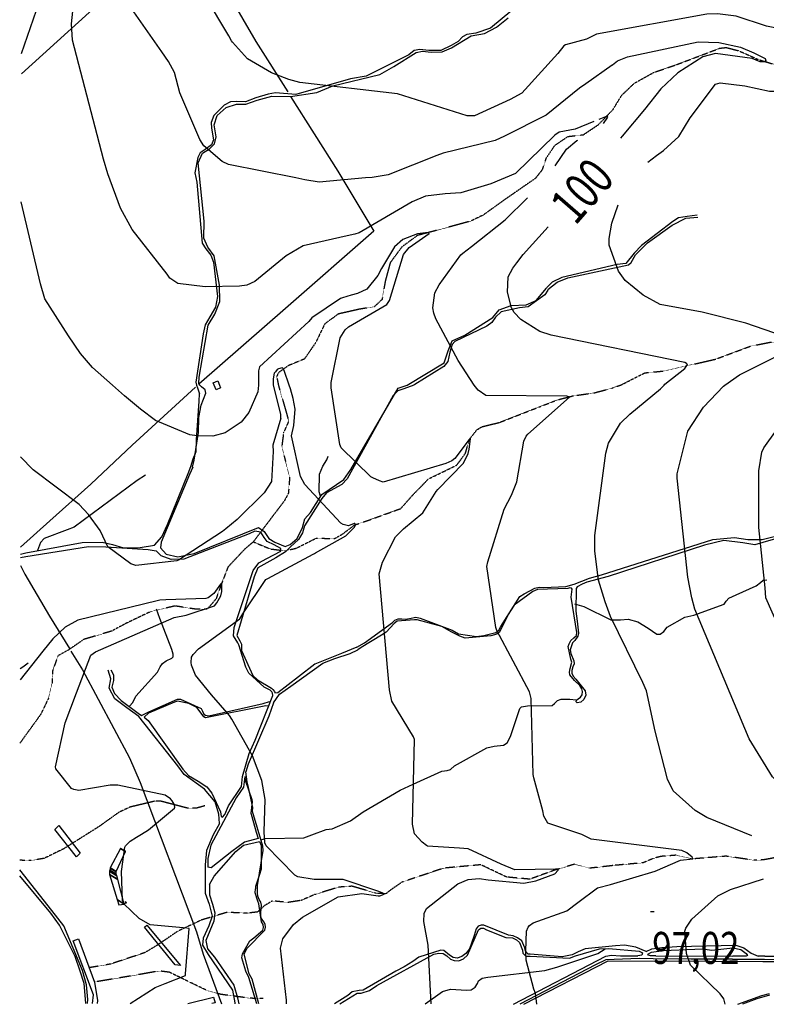
# Model space of a CAD drawing. Extents: x 484096 to 498412, y 4381806 to 4391073.
# Drawn here: x 484096 to 484912, y 4381823 to 4382900 of the extents above; entities that cross this region are included whole.
import ezdxf
from ezdxf.enums import TextEntityAlignment as Align

# ---------------------------------------------------------------- set-up
doc = ezdxf.new("R2010")
doc.units = 0
doc.header["$MEASUREMENT"] = 0
doc.linetypes.add('HIDDEN', pattern=[0.375, 0.25, -0.125])
for name, color, linetype in [('15', 7, 'CONTINUOUS'), ('38', 7, 'CONTINUOUS'), ('43', 7, 'CONTINUOUS'), ('47', 7, 'CONTINUOUS'), ('50', 7, 'CONTINUOUS'), ('51', 7, 'CONTINUOUS'), ('7', 7, 'CONTINUOUS'), ('8', 6, 'CONTINUOUS'), ('9', 7, 'CONTINUOUS')]:
    doc.layers.add(name, color=color, linetype=linetype)
doc.styles.get("Standard").update_dxf_attribs({"font": 'txt', "height": 0.2})

# ---------------------------------------------------------------- blocks, each defined once
blk = doc.blocks.new('COTA')
at = {"layer": '7', "color": 7, "linetype": 'Continuous'}
blk.add_line((-1.98, -0.02), (2.02, -0.02), dxfattribs=at)

msp = doc.modelspace()

# ---------------------------------------------------------------- linework, layer by layer
at = {"layer": '15', "color": 5, "linetype": 'HIDDEN'}
msp.add_line((484777.43, 4381977.49), (484747.09, 4381974.74), dxfattribs=at)
for points in [[(484660.03, 4382726.32), (484667.59, 4382735.83), (484671.61, 4382748.29), (484681.08, 4382762.25), (484695.22, 4382771.9), (484712.21, 4382773.85), (484728.53, 4382784.74), (484744.53, 4382801.2), (484754.04, 4382816.92), (484768, 4382830.25), (484789.11, 4382841.94), (484812.1, 4382849.76), (484861.4, 4382868.48), (484868.334503, 4382869.228233), (484882.45, 4382865.53), (484903.17, 4382856.26), (484928.94, 4382848.26), (484950.4, 4382847.75), (484982.36, 4382860.39), (485000, 4382873.02)], [(484660.03, 4382726.32), (484627.26, 4382703.58), (484602.740642, 4382686.02867), (484589.32, 4382679.48), (484564.85, 4382672.73), (484530.94, 4382663.76), (484513.75, 4382651.13), (484501.06, 4382633.93), (484495.65, 4382613.97), (484492.12, 4382593.75), (484483.64, 4382585.75), (484467.07, 4382582.93), (484444.32, 4382577.79), (484429.49, 4382567.01), (484419.48, 4382546.34), (484407.15, 4382528.55), (484389.74, 4382521.33), (484379.11, 4382513.77), (484376.856837, 4382509.482298), (484378.75, 4382500)], [(484752.94, 4382500), (484753.25, 4382500.11), (484779.49, 4382513.42), (484800.76, 4382515.47), (484856.93, 4382528.42), (484894.82, 4382542.56), (484916.5851, 4382546.903223), (484927.43, 4382546.41), (484957.27, 4382540.13), (484979.05, 4382536.34), (484986.589697, 4382533.686212), (485000, 4382524.24)], [(484378.75, 4382500), (484378.88, 4382499.56), (484390.07, 4382460.67), (484384.37, 4382447.89), (484382.56, 4382433.28), (484385.98, 4382418.67), (484391.05, 4382399.32), (484389.71, 4382381.75), (484385.71, 4382374.03), (484351.24, 4382328.53), (484341.59, 4382320.25), (484323.66, 4382301.11), (484316.46, 4382282.45), (484310.65, 4382266.25), (484301.15, 4382255.11), (484287.66, 4382254.99), (484265.73, 4382258.42), (484239.34, 4382252.37), (484211.27, 4382238.97), (484196.92, 4382231.09), (484165.98, 4382221.83), (484148.89, 4382210.01), (484137.8, 4382203.91), (484131.8, 4382187.39), (484131.32, 4382174.1), (484127.4, 4382157.49), (484118.93, 4382139.95), (484096.21, 4382108.42)], [(484680.91, 4382482.7), (484687.632665, 4382484.880309), (484701.28, 4382488.34), (484723.65, 4382491.44), (484743.303565, 4382496.624251), (484752.94, 4382500)], [(484351.24, 4382328.53), (484370.05, 4382320.77), (484386.07, 4382318.88), (484398.48, 4382321.64), (484420.19, 4382332.66), (484439.92, 4382332.06), (484448.97, 4382337.14), (484462.02, 4382347.03), (484476.95, 4382352.08), (484512.56, 4382364.96), (484525.78, 4382379.84), (484542.78, 4382397.35), (484560.77, 4382406.11), (484573.87, 4382412.53), (484583.33, 4382425.56), (484587.53, 4382440.47), (484595.653628, 4382450.992996), (484601.23, 4382454.47), (484620.36, 4382459.13), (484664.94, 4382476.53), (484680.91, 4382482.7)], [(484298.24, 4382039.82), (484289.15, 4382037.25), (484279.21, 4382037.28), (484250.18, 4382044.88), (484243.21, 4382044.8), (484216.653745, 4382038.48237), (484204.14, 4382032.62), (484183.46, 4382017.7), (484144.017301, 4381992.828106), (484122.58, 4381982.36), (484108.32, 4381979.98), (484095.94, 4381980.27)], [(485000, 4381973.32), (484994.65, 4381972.69), (484970.15, 4381974.69), (484943.4, 4381984.96), (484928.538466, 4381984.292915), (484908.6682, 4381980.660835), (484898.77, 4381980.25), (484868.27, 4381984.73), (484832.07, 4381981.8), (484813.28, 4381985.77), (484797.308551, 4381984.499144), (484789.343612, 4381982.486725), (484777.43, 4381977.49)], [(484747.09, 4381974.74), (484719.34, 4381971.63), (484702.45, 4381975.94), (484680.56, 4381969.39), (484653.7, 4381959.56), (484628.34, 4381961.88), (484600.11, 4381975.35), (484559.39, 4381971.63), (484526.03, 4381960.42), (484514, 4381956.41), (484501.59, 4381947.88), (484496.29, 4381943.61), (484485.69, 4381944.13), (484459.32, 4381951.88), (484444.58, 4381950.85), (484418.34, 4381942.71), (484403.73, 4381936.37), (484389.25, 4381934.17), (484378.4, 4381935.21), (484372.19, 4381935.73), (484363.92, 4381930.94), (484355.9, 4381923.7), (484344.91, 4381922.41), (484322.29, 4381923.23), (484294.71, 4381914.96), (484268.51, 4381902.55), (484246.45, 4381887.47), (484232.66, 4381879.19), (484195.43, 4381866.78), (484171.38, 4381862.65)], [(484362.02, 4381829.02), (484348.07, 4381829.32), (484316.200826, 4381833.522428), (484300.6, 4381837.88), (484281.26, 4381847.2), (484259.687957, 4381857.749824), (484248.51, 4381859.16), (484217.04, 4381853.63), (484177.47, 4381847.06)]]:
    msp.add_lwpolyline(points, dxfattribs=at)
at = {"layer": '38', "color": 7, "linetype": 'Continuous'}
for p, q in [((484791.38, 4381875.63), (484785.77, 4381875.67)), ((484910.53, 4381875.36), (484903.38, 4381875.34))]:
    msp.add_line(p, q, dxfattribs=at)
for points in [[(484633.88, 4382909.56), (484610.76, 4382890.31), (484594.66, 4382884.81), (484584.64, 4382883.35), (484580.18, 4382880.87), (484575.15, 4382875.81), (484567.51, 4382871.44), (484556.23, 4382866.02), (484543.29, 4382865.86), (484533.33, 4382867.23), (484527.15, 4382866.01), (484521.37, 4382861.16), (484474.56, 4382837.86), (484457.7, 4382834.83), (484397.76, 4382817.98), (484375.72, 4382819.52), (484367.59, 4382818.04), (484354.24, 4382814.11), (484342.92, 4382809.87), (484332.87, 4382810.02), (484326.27, 4382809.73), (484319.41, 4382806.07), (484308, 4382794.95), (484305.33, 4382787.38), (484305.54, 4382780.98), (484307.66, 4382768.13), (484305.64, 4382762.9), (484298.79, 4382757.78), (484293.32, 4382754.06), (484290.76, 4382749.05), (484287.35, 4382732.05), (484289.43, 4382722.09), (484295.53, 4382655.33), (484299.34, 4382648.87), (484304.74, 4382642.11), (484307.77, 4382634.54), (484312.13, 4382596.98), (484310.14, 4382585.07), (484303.63, 4382574.81), (484298.6, 4382566.02), (484296.37, 4382556.03), (484288.56, 4382503.38), (484289.27, 4382500)], [(484292.74, 4382500), (484291.67, 4382501.82), (484292.18, 4382508.71), (484301.81, 4382565.73), (484309.16, 4382577.71), (484314.69, 4382591.61), (484314.37, 4382609.42), (484308.41, 4382641.48), (484301.71, 4382650.7), (484297.38, 4382660.58), (484297.63, 4382679.47), (484291.2, 4382743.24), (484295.82, 4382753.54), (484303.37, 4382758.26), (484308.94, 4382763.72), (484310.73, 4382771.69), (484308.7, 4382784.73), (484311.77, 4382794.75), (484321.76, 4382803.78), (484332.91, 4382807.44), (484343.23, 4382807.11), (484355.62, 4382811.47), (484371.58, 4382816.03), (484392.12, 4382815.67), (484420.83, 4382820.2), (484438.26, 4382827.36), (484489.5, 4382839.89), (484504.79, 4382848.64), (484529.44, 4382863.82), (484536.41, 4382865.23), (484545.84, 4382863.97), (484557.77, 4382864.56), (484567.98, 4382868.88), (484589.63, 4382882.06), (484604.06, 4382884.64), (484617.28, 4382891.54), (484629.94, 4382901.58)], [(484836.53, 4382685.92), (484825.78, 4382684.4), (484816.15, 4382682.84), (484809.86, 4382678.78), (484775.86, 4382652.77), (484767.74, 4382644.31), (484758.7, 4382632.92), (484749.01, 4382631.86), (484688.79, 4382617.83), (484678.18, 4382612.49), (484672.85, 4382607.4), (484671.84, 4382606.41)], [(484673.32, 4382604.74), (484683.39, 4382612.48), (484695.37, 4382617.2), (484761.49, 4382631.43), (484764.49, 4382634.2), (484769.18, 4382642.56), (484782.29, 4382655.64), (484809.2, 4382674.77), (484824.33, 4382682.57), (484837.22, 4382683.6)], [(484519.55, 4382500), (484519.58, 4382500.01), (484560, 4382524.3), (484564.35, 4382537.49), (484568.7, 4382548.49), (484582.5, 4382554.67), (484613.22, 4382573.81), (484620.06, 4382582.44), (484633.4, 4382586.92), (484649.57, 4382587.94), (484660.6, 4382592.56), (484671.93, 4382606.06)], [(484673.39, 4382603.91), (484670.12, 4382598.72), (484651.92, 4382585.51), (484642.49, 4382584.33), (484622.15, 4382580.03), (484616.07, 4382574.31), (484611.95, 4382568.64), (484606.52, 4382564.61), (484571.65, 4382547.65), (484568.66, 4382544.38), (484566.06, 4382536.16), (484563.88, 4382525.68), (484559.62, 4382520.24), (484528.07, 4382500.56), (484526.79, 4382500)], [(484283.03, 4382411.09), (484285.66, 4382419.48), (484288.97, 4382427.49), (484289.18, 4382440.07), (484292.26, 4382482.27), (484292.5, 4382490.53)], [(484284.89, 4382410.1), (484286.57, 4382417.87), (484291.29, 4382447.99), (484291.87, 4382464.45), (484294.37, 4382478.23), (484299.32, 4382491.1)], [(484289.27, 4382500), (484290.2, 4382496.98), (484292.5, 4382490.53)], [(484299.32, 4382491.1), (484298.6, 4382494.97), (484294.66, 4382498.04), (484292.74, 4382500)], [(484386.28, 4382323.38), (484391.5, 4382325.5), (484399.37, 4382332.37), (484405.12, 4382344.27), (484407.48, 4382353.58), (484414.01, 4382360.82), (484426.32, 4382380.27), (484434.36, 4382385.7), (484450.25, 4382396.73), (484457.85, 4382407.83), (484509.79, 4382496.69), (484519.55, 4382500)], [(484526.79, 4382500), (484516.03, 4382495.86), (484509.21, 4382493.88), (484504.35, 4382488.64), (484453.93, 4382397.36), (484447.94, 4382391.41), (484431.48, 4382382.14), (484426.12, 4382375.83), (484407.21, 4382345.94), (484405.2, 4382338.51), (484400.89, 4382331.04), (484391.82, 4382323.22), (484386.44, 4382317.54)], [(484424.77, 4382378.53), (484423.35, 4382383.12), (484423.76, 4382402.58), (484427.37, 4382411.32), (484431.56, 4382418.41), (484433.25, 4382422.2)], [(484243.12, 4382324.8), (484251.22, 4382334.11), (484257.47, 4382347.59), (484280.11, 4382403.36), (484283.11, 4382410.79)], [(484285.08, 4382410.36), (484281.65, 4382402.39), (484250.45, 4382328.17), (484249.81, 4382321.87), (484256.1, 4382315.21), (484268.97, 4382312.22), (484286.71, 4382315.97), (484357.12, 4382344.34), (484363.11, 4382339.95), (484368.25, 4382332.15), (484374.87, 4382328.36), (484386.28, 4382323.38)], [(484233.4, 4382401.33), (484224.34, 4382395.65), (484155.46, 4382344.54), (484147.66, 4382341.52), (484122.51, 4382332.06), (484118.72, 4382327.79), (484115.2, 4382319.09)], [(485000, 4382354.6), (484997.27, 4382353.56), (484899.7, 4382325.45), (484886.48, 4382327.41), (484865.63, 4382330.17), (484844.48, 4382324.86), (484739.18, 4382290.66), (484715.91, 4382284.34)], [(484718.79, 4382288.8), (484732.15, 4382292.51), (484853.64, 4382331.04), (484877.56, 4382333.48), (484892.15, 4382331.07), (484907.57, 4382331.01), (484925.21, 4382335.39), (484989.54, 4382354.59), (485000, 4382358.77)], [(484334.24, 4382218), (484329.73, 4382225.76), (484330.5, 4382234.7), (484351.19, 4382297.12), (484357.37, 4382305.59), (484366.02, 4382310.47), (484381.51, 4382318.29), (484381.3, 4382321.28), (484374.04, 4382325.32), (484366.6, 4382328.76), (484363.15, 4382333.46), (484359.44, 4382339.06), (484353.17, 4382340.33), (484346.65, 4382337.28), (484275.34, 4382309.45), (484261.55, 4382309.11), (484250.69, 4382313.42), (484244.98, 4382318.9)], [(484096.65, 4382311.28), (484102.5, 4382312.66), (484171.11, 4382323.63), (484189.96, 4382323.28), (484236.52, 4382320.26), (484244.98, 4382318.9)], [(484096.66, 4382314.99), (484102.65, 4382316.7), (484164.3, 4382327.87), (484186.04, 4382328.14), (484197.3, 4382325.55), (484209.26, 4382322.04), (484227.44, 4382322.37), (484243.12, 4382324.8)], [(484386.44, 4382317.54), (484375.83, 4382310.96), (484356.38, 4382300.14), (484352.15, 4382290.16), (484333.44, 4382226.15), (484336.59, 4382220.16)], [(484464.69, 4382213.38), (484472.74, 4382218.23), (484503.56, 4382240.35), (484506.19, 4382242.97), (484509.54, 4382244.3), (484513.61, 4382244.37), (484517.66, 4382243.9), (484522.23, 4382244.76), (484529.04, 4382246.3), (484533.63, 4382245.08), (484568.83, 4382232.02), (484575.81, 4382228.12), (484595.41, 4382225.06), (484603.51, 4382226.23), (484616.45, 4382229.46), (484619.66, 4382231.84), (484622.03, 4382236.11), (484642.83, 4382268.89), (484647.34, 4382271.81), (484659.26, 4382278.01), (484663.92, 4382278.98), (484669.12, 4382278.54), (484692.95, 4382279.8), (484702.01, 4382282.39), (484718.79, 4382288.8)], [(484702.54, 4382260.86), (484712.6, 4382257.9), (484742.25, 4382243.42), (484752.86, 4382243.08), (484761.36, 4382243.94), (484771.57, 4382241.09), (484783.09, 4382234.23), (484792.39, 4382227.4), (484796.01, 4382227.69), (484800.19, 4382230.56), (484803.87, 4382235.21), (484822.97, 4382246.22), (484832.8, 4382248.51), (484866.15, 4382260.42), (484868.3, 4382263.73), (484871.1, 4382267.09), (484879.3, 4382270.45), (484901.1, 4382280.59), (484905.74, 4382284.21), (484908.65, 4382286.57), (484912.8, 4382286.85)], [(484708.2, 4382171.6), (484702.58, 4382176.77), (484697.52, 4382182.92), (484697.09, 4382186.18), (484697.78, 4382189.89), (484699.6, 4382197.13), (484698.67, 4382200.16), (484695.61, 4382213.92), (484696.56, 4382216.88), (484698.6, 4382220.47), (484701.87, 4382223.66), (484704.71, 4382226.25), (484705.14, 4382229.37), (484698.96, 4382267.95), (484699.55, 4382273.72), (484699.99, 4382276.8), (484699.19, 4382277.74), (484697.55, 4382278.08), (484695.24, 4382277.37), (484662.06, 4382276.36), (484656.87, 4382274.38), (484636.47, 4382259.25), (484630.02, 4382249.01), (484620.52, 4382229.75), (484617.62, 4382227.73), (484611.01, 4382225.71), (484582.86, 4382223.32), (484577.16, 4382225.29), (484568.35, 4382229.61)], [(484715.91, 4382284.34), (484710.77, 4382282.26), (484705.32, 4382279.41), (484704.38, 4382277.6), (484703.93, 4382252.7), (484705.24, 4382241.72), (484706.85, 4382228.76), (484706.31, 4382225.41), (484702.83, 4382220.64), (484700.35, 4382218.04), (484697.67, 4382210.55), (484698.63, 4382206.37), (484701.88, 4382198.49), (484702.06, 4382195.13), (484700.79, 4382191.73), (484699.63, 4382187.76), (484699.57, 4382184.91), (484700.88, 4382181.57), (484703.82, 4382178.4), (484714.28, 4382165.48), (484714.75, 4382160.74), (484712.68, 4382156.11), (484709.4, 4382153.25), (484705.51, 4382152.6), (484704.31, 4382153.66), (484704.62, 4382155.42), (484706.62, 4382157.02), (484709.14, 4382158.71), (484711.02, 4382161.31), (484711.16, 4382164.77), (484710.42, 4382167.61), (484708.2, 4382171.6)], [(484215.89, 4382148.87), (484219.61, 4382152.94), (484222.93, 4382159.78), (484246.68, 4382185.9), (484249.42, 4382191.89), (484251.89, 4382195.63), (484256.12, 4382198.45), (484262.17, 4382201.2), (484263.78, 4382202.68), (484263.81, 4382205.84), (484262.21, 4382210.83), (484249.21, 4382244.83), (484245.59, 4382254.91)], [(484568.35, 4382229.61), (484557.59, 4382235.96), (484530.42, 4382243.21), (484527.4, 4382243.32), (484508.48, 4382241.63), (484505.4, 4382239.12), (484496.73, 4382229.85), (484491.52, 4382226.62), (484469.39, 4382213.04), (484465.58, 4382210.26)], [(484372.26, 4382162.87), (484371.5, 4382164.54), (484369.58, 4382166.44), (484363.36, 4382169.61), (484346.43, 4382184.94), (484343.03, 4382191.49), (484335.4, 4382215.93), (484334.24, 4382218)], [(484336.59, 4382220.16), (484338.26, 4382216.63), (484338.56, 4382209.75), (484350.84, 4382182.24), (484355.87, 4382177.52), (484371.03, 4382168.65), (484372.65, 4382167.17), (484374.59, 4382164.98), (484375.14, 4382163.19)], [(484373.22, 4382152.62), (484379.92, 4382161.93), (484392.24, 4382170.84), (484427.41, 4382195.93), (484440.47, 4382201), (484457.16, 4382206.33), (484465.58, 4382210.26)], [(484464.69, 4382213.38), (484447.84, 4382206.26), (484418.46, 4382194.78), (484400.58, 4382180.74), (484378.28, 4382163.58), (484374.86, 4382163.16)], [(484195.49, 4382188.73), (484198.28, 4382182.97), (484198.41, 4382176.89), (484196.8, 4382169.73), (484199.4, 4382162.83), (484206.66, 4382155.11), (484225.58, 4382141.3), (484229.25, 4382138.63)], [(484314.43, 4382020.46), (484313.69, 4382030.78), (484309.8, 4382044.1), (484298.12, 4382058.11), (484275.78, 4382074.07), (484268.79, 4382083.58), (484226.32, 4382137.6), (484213.02, 4382146.99), (484199.97, 4382157.02), (484193.79, 4382168.68), (484195.55, 4382178.88), (484192.72, 4382188.15)], [(484229.25, 4382138.63), (484237.27, 4382142.77), (484268.51, 4382156.44), (484271.63, 4382156.46), (484294.44, 4382146.13), (484295.85, 4382143.52), (484297.28, 4382140.18), (484299.13, 4382138.81), (484302.59, 4382138.17), (484361.96, 4382151.87), (484368.86, 4382154.05)], [(484317.47, 4382027.45), (484320.13, 4382030.3), (484324.24, 4382039.87), (484338.25, 4382061.06), (484339.44, 4382071.73), (484346.96, 4382097.02), (484353.41, 4382111.81), (484372.61, 4382160.65), (484372.26, 4382162.87)], [(484359.45, 4382002.57), (484364.63, 4382004.07), (484406.63, 4382004.8), (484415.43, 4382008.05), (484430.96, 4382014.04), (484437.46, 4382014.68), (484457.41, 4382023.4), (484471.49, 4382033.38), (484512.02, 4382056.91), (484526.18, 4382063.43), (484557.32, 4382077.72), (484563.19, 4382078.43), (484566.87, 4382079.73), (484571.12, 4382083.71), (484606.69, 4382103.23), (484614.71, 4382105.14), (484624.98, 4382106.33), (484628.75, 4382108.55), (484632.56, 4382115.71), (484642.71, 4382146.39), (484644.73, 4382148.15), (484651.02, 4382149.08), (484678.16, 4382149.6), (484680.79, 4382151.6), (484683.92, 4382155.02), (484687.87, 4382156.36), (484692.45, 4382156.46), (484697.56, 4382156.35), (484704.31, 4382155.69)], [(484367.88, 4382148.72), (484365.14, 4382149.37), (484299.15, 4382136.21), (484297.23, 4382137.2), (484295.27, 4382139.83), (484289.7, 4382147.37), (484280.75, 4382151.75), (484268.52, 4382154.31), (484264.99, 4382153.23), (484236.88, 4382141.14), (484232.17, 4382136.68)], [(484373.22, 4382152.62), (484368.24, 4382138.01), (484345.64, 4382085.41), (484343.09, 4382077.02)], [(484232.17, 4382136.68), (484236.32, 4382133.2), (484274.21, 4382079.84), (484280.39, 4382073.05), (484291.08, 4382066.81), (484300.38, 4382060.64), (484305.85, 4382053.78), (484315.62, 4382033.37), (484316.12, 4382028.25), (484317.47, 4382027.45)], [(484341.88, 4382071.78), (484340.47, 4382060.07), (484332.4, 4382048.55), (484305.01, 4381996.82), (484301.67, 4381982.27), (484301.71, 4381972.66)], [(484341.88, 4382071.78), (484342.38, 4382067.84), (484349.84, 4382046.77), (484350.04, 4382044.09), (484348.67, 4382031.97), (484349.6, 4382027.99), (484354.61, 4382010.88), (484356.48, 4382004.12)], [(484355.88, 4381950.01), (484355.93, 4381952.85), (484362.24, 4381991.05), (484361.59, 4381995.53), (484350.54, 4382033.77), (484350.84, 4382038.14), (484346.16, 4382059.75), (484344.77, 4382065.92), (484343.09, 4382077.02)], [(484314.43, 4382020.46), (484307.45, 4382008.09), (484299.98, 4381990.8), (484298.54, 4381975.14), (484298.65, 4381944.19), (484303.02, 4381932.21), (484306.33, 4381919.19), (484302.57, 4381908.74), (484296.66, 4381894.95), (484295.76, 4381887.48), (484302.02, 4381877.32), (484328.66, 4381838.21), (484331, 4381824.22), (484331.12, 4381823.41)], [(484356.48, 4382004.12), (484341.71, 4382000.01), (484327.88, 4381989.79), (484305.19, 4381971.89), (484301.71, 4381972.66)], [(484303.27, 4381953.81), (484308.6, 4381963), (484332.04, 4381989.8), (484340.62, 4381996.76), (484357.98, 4382000.79)], [(484357.98, 4382000.79), (484359.76, 4381996.25), (484359.88, 4381970.65), (484358.1, 4381964.89), (484353.77, 4381951.68), (484353.69, 4381949.13)], [(484167.99, 4381823.61), (484168.05, 4381823.97), (484166.34, 4381845.48), (484161.84, 4381858.91), (484156.56, 4381875.17), (484139.32, 4381909.39), (484130, 4381922.39), (484095.9, 4381963.29)], [(484170.01, 4381823.61), (484170.4, 4381827.88), (484168.95, 4381844), (484164.71, 4381859.86), (484144.25, 4381908.72), (484131.02, 4381925.4), (484095.91, 4381969.65)], [(484303.27, 4381953.81), (484303.27, 4381942.59), (484306.75, 4381932.24), (484309.39, 4381922.69), (484308.32, 4381913.66), (484299.58, 4381892.39), (484301.29, 4381883.54), (484308.76, 4381874.3), (484329.9, 4381843.72), (484333.99, 4381829.65), (484335.66, 4381823.41)], [(484355.08, 4381823.38), (484346.56, 4381852.21), (484342.97, 4381859.08), (484338.6, 4381873.49), (484339.5, 4381877.84), (484347.6, 4381892.14), (484351.96, 4381895.42), (484361.58, 4381903.77), (484362.49, 4381906.91), (484362.07, 4381910.11), (484360.3, 4381912.76), (484357.45, 4381932.8), (484356.17, 4381935.46), (484353.44, 4381944.72), (484353.69, 4381949.13)], [(484357.26, 4381823.38), (484350.17, 4381850.12), (484346.94, 4381855.94), (484341.15, 4381877.68), (484344.13, 4381883.59), (484364.07, 4381903.9), (484364.83, 4381907.23), (484364.3, 4381910.53), (484362.7, 4381912.99), (484360.22, 4381916.56), (484359.4, 4381919.41), (484359.44, 4381923.22), (484360.25, 4381931.26), (484359.47, 4381934.31), (484357.61, 4381937.44), (484356.17, 4381940.86), (484355.73, 4381944.72), (484355.88, 4381950.01)], [(484651.76, 4381877.53), (484648.85, 4381880.85), (484648.28, 4381884.43), (484645.07, 4381892.06), (484640.31, 4381895.54), (484635.29, 4381897.67), (484630.5, 4381898.29), (484603.37, 4381909.17), (484600.35, 4381909.24), (484597.14, 4381908.08), (484595.07, 4381905.2), (484592.93, 4381898.07), (484587.72, 4381883.37), (484583.58, 4381878.45), (484579.48, 4381875.13), (484574.34, 4381873.19), (484569.85, 4381873.98), (484565.79, 4381876.5), (484559.51, 4381881.43), (484556.46, 4381882), (484532.31, 4381874.23), (484525.68, 4381869.65), (484516.38, 4381863.59)], [(484445.87, 4381823.27), (484464.76, 4381834.83), (484469.31, 4381835.08), (484478.42, 4381837.99), (484486.23, 4381843.2), (484548.8, 4381877.66), (484554, 4381878.75), (484559.04, 4381878.2), (484562.91, 4381875.66), (484566.92, 4381872.08), (484570.97, 4381870.51), (484575.98, 4381870.15), (484581.22, 4381872.58), (484585.4, 4381876.48), (484597.62, 4381904.36), (484599.99, 4381905.97), (484602.9, 4381905.84), (484606.44, 4381904.26), (484627.29, 4381895.97), (484634.55, 4381895.29)], [(484634.55, 4381895.29), (484639.23, 4381893.3), (484642.47, 4381890.43), (484645.49, 4381882.03), (484645.89, 4381878.71), (484649.44, 4381875.48), (484653.99, 4381875.35), (484697.2, 4381873.14), (484703.75, 4381875.85), (484729.91, 4381883.55), (484740.14, 4381883.72), (484773.17, 4381880.99), (484776.75, 4381878.95), (484776.26, 4381876.43), (484771.79, 4381875.77)], [(484781.03, 4381880.53), (484769.49, 4381885.39), (484757.27, 4381887.27), (484747.17, 4381886.54), (484714.1, 4381883.42), (484706.38, 4381880.23), (484699.78, 4381876.9), (484688.87, 4381874.81), (484654.05, 4381877.6), (484651.76, 4381877.53)], [(484809.12, 4381885.76), (484814.32, 4381886.1), (484878.95, 4381887.39), (484887.62, 4381884.54), (484895.58, 4381878.63), (484903.38, 4381875.34)], [(484539.09, 4381823.16), (484558.2, 4381836.64), (484566.79, 4381839.21), (484584.51, 4381838.14), (484589.4, 4381838.62), (484593.75, 4381841.38), (484596.28, 4381845.54), (484597.49, 4381848.42), (484601.37, 4381851.19), (484607.9, 4381852.26), (484670.15, 4381859.59), (484683.29, 4381863.32), (484728.13, 4381878.28), (484736.12, 4381883.44)], [(484635.74, 4381823.04), (484736.84, 4381875.24), (484742.92, 4381876.38), (484752.91, 4381875.84), (484771.79, 4381875.77)], [(484781.03, 4381880.53), (484786.92, 4381883.38), (484797.91, 4381884.74)], [(484785.77, 4381875.67), (484783.43, 4381876.45), (484782.85, 4381877.66), (484786.82, 4381879.75), (484799.65, 4381881.76), (484842.52, 4381883.28), (484852.63, 4381882.01), (484875.51, 4381884.6), (484884.2, 4381882.78), (484890.36, 4381878.35), (484891.5, 4381876.17), (484890.1, 4381875.31)], [(484788.39, 4381872.59), (484773.35, 4381872.72), (484736.82, 4381871.52), (484725.33, 4381866.06), (484642.57, 4381823.03)], [(484875.32, 4381871.99), (484892.31, 4381872.07), (484910.07, 4381872.1)], [(484910.07, 4381872.1), (484939.5, 4381871.64), (484988.94, 4381871.32), (485000, 4381871.31)], [(484910.53, 4381875.36), (484938.56, 4381875.29), (484988.11, 4381874.81), (485000, 4381874.84)], [(484516.38, 4381863.59), (484507.3, 4381859.08), (484471.42, 4381838.2), (484466.89, 4381837.91), (484459.46, 4381836.38), (484454.56, 4381832.52), (484440.12, 4381823.28)], [(484881.1, 4381822.74), (484907.45, 4381832.43), (484915.74, 4381834.7)], [(484915.64, 4381832.62), (484901.76, 4381828.64), (484886.23, 4381822.73)]]:
    msp.add_lwpolyline(points, dxfattribs=at)
for centre, radius, start, end in [((484796.57, 4381961.54), 76.809013, 270.996944444, 279.401133333), ((484883.46, 4381722.63), 152.819928, 87.509686111, 92.963177778)]:
    msp.add_arc(centre, radius, start, end, dxfattribs=at)
at = {"layer": '43', "color": 1, "linetype": 'Continuous'}
for p, q in [((484210.95, 4381933.28), (484213.09, 4381934.42)), ((484212.43, 4381932.71), (484211.62, 4381935))]:
    msp.add_line(p, q, dxfattribs=at)
at = {"layer": '47', "color": 1, "linetype": 'Continuous'}
for points in [[(484308.64, 4382500), (484307.57, 4382502.52), (484312.42, 4382504.7), (484314.28, 4382500)], [(484314.28, 4382500), (484315.5, 4382496.93), (484310.8, 4382494.93), (484308.64, 4382500)]]:
    msp.add_lwpolyline(points, dxfattribs=at)
at = {"layer": '50', "color": 1, "linetype": 'Continuous'}
msp.add_line((484908.35, 4381869.67), (485000, 4381869.24), dxfattribs=at)
for points in [[(484097.79, 4382840.5), (484210.88, 4382943.44), (484291.59, 4383014.83)], [(484283.64, 4383000.85), (484311.5, 4382949.29), (484354.16, 4382875.71), (484388.99, 4382820.91)], [(484392.12, 4382815.67), (484443.86, 4382733.83), (484483.25, 4382668.49), (484386.54, 4382583.96), (484291.77, 4382501.02)], [(484288.29, 4382497.57), (484227.18, 4382442.1), (484218.87, 4382434.45)], [(484218.87, 4382434.45), (484173.59, 4382391.61), (484128.99, 4382351.6), (484096.95, 4382322.86)], [(484096.63, 4382302.54), (484101.62, 4382293.04), (484128.44, 4382247.18), (484150.2, 4382211.99)], [(484151.76, 4382208.96), (484164.54, 4382188.57), (484215.81, 4382092.47), (484227.49, 4382065.35), (484289.16, 4381901.97), (484296.56, 4381877.74), (484316.53, 4381823.43)], [(484647.07, 4381823.03), (484739.3, 4381870.37), (484850.39, 4381869.87), (484908.35, 4381869.67)]]:
    msp.add_lwpolyline(points, dxfattribs=at)
at = {"layer": '51', "color": 1, "linetype": 'Continuous'}
msp.add_line((484791.38, 4381875.63), (484875.56, 4381875.25), dxfattribs=at)
for points in [[(484105.07, 4382196.03), (484099.335266, 4382191.602281), (484096.39, 4382189.5)], [(484175.36, 4381823.6), (484176.65, 4381833.08), (484154.41, 4381892.2), (484160.34, 4381894.43), (484177.51, 4381846.92), (484181.05, 4381826.94), (484180.75, 4381823.6)], [(484875.32, 4381871.99), (484829.86, 4381872.28), (484788.39, 4381872.59)], [(484279.84, 4381823.47), (484307.73, 4381830.47), (484309.55, 4381824.34), (484305.89, 4381823.44)]]:
    msp.add_lwpolyline(points, dxfattribs=at)
for points in [[(484134.4, 4382014.05), (484138.65, 4382018.41), (484162.16, 4381988), (484158.01, 4381984.15)], [(484265.74, 4381865.84), (484232.53, 4381907.02), (484234.89, 4381909.27), (484271.72, 4381865.34)]]:
    msp.add_lwpolyline(points, close=True, dxfattribs=at)
at = {"layer": '8', "linetype": 'Continuous'}
for points in [[(484407.77, 4382724.4), (484397.64, 4382726.6), (484324.05, 4382741.13), (484317.2, 4382744.6), (484297.33, 4382761.63), (484292.99, 4382768.51), (484271.11, 4382819.59), (484265.13, 4382841.75), (484258.69, 4382853.83), (484251.36, 4382864.4), (484205.37, 4382930.35), (484204.04, 4382934.52), (484201.57, 4382991.9), (484203.34, 4382997.7), (484218.84, 4383021.09)], [(484744.11, 4382850.29), (484749.69, 4382854.67), (484760.37, 4382859.07), (484837.64, 4382875.4), (484860.26, 4382874.77), (484884.13, 4382869.74), (484898.58, 4382863.46), (484911.14, 4382857.18), (484911.77, 4382854.67), (484911.14, 4382853.41), (484905.49, 4382853.41), (484896.69, 4382857.18), (484856.49, 4382862.83), (484842.67, 4382859.07), (484815.65, 4382841.48), (484796.81, 4382823.89), (484779.22, 4382801.27), (484754.72, 4382772.37), (484752.75, 4382769.98)], [(484744.11, 4382850.29), (484743.79, 4382850.01), (484714.89, 4382829.52), (484707.89, 4382824.83), (484671.55, 4382795.42), (484625.96, 4382772.14), (484615.64, 4382767.68), (484558.85, 4382753.68), (484551.87, 4382751.03), (484498.59, 4382729.87), (484481.21, 4382727.11), (484473.88, 4382726.76), (484423.35, 4382722.09), (484407.77, 4382724.4)], [(484639.33, 4382633.77), (484646.46, 4382642.97), (484673.61, 4382673.15)], [(484800.38, 4382500), (484801.41, 4382501.12), (484823.14, 4382518.24), (484826.18, 4382522.63), (484825.1, 4382523.68), (484823.19, 4382524.64), (484677.17, 4382554.74), (484664.73, 4382558.53), (484643.86, 4382571.7), (484636.65, 4382579.38), (484633.74, 4382584.35), (484629.11, 4382601.81), (484630.04, 4382618.24), (484635.03, 4382627.86), (484639.33, 4382633.77)], [(484896.43, 4382006.9), (484847.23, 4382027.05), (484834.57, 4382034.83), (484810.25, 4382056.07), (484804.11, 4382069.05), (484790.74, 4382121.37), (484781.07, 4382165.58), (484777.23, 4382174.84), (484741.99, 4382246.98), (484735.92, 4382262.88), (484728.69, 4382286.59), (484724.84, 4382318.33), (484724.89, 4382335.58), (484736.77, 4382425.62), (484739.75, 4382436.54), (484752.7, 4382458.52), (484762.93, 4382468.37), (484796.66, 4382495.94), (484800.38, 4382500)], [(484867.3, 4381822.76), (484865.83, 4381828.68), (484861.66, 4381834.05), (484829.51, 4381865.65), (484825.13, 4381878.23), (484823.31, 4381902.86), (484824.29, 4381905.91), (484830.73, 4381915.77), (484859.22, 4381941.42), (484873.21, 4381948.46), (484909.26, 4381959.87)]]:
    msp.add_lwpolyline(points, dxfattribs=at)
at = {"layer": '9', "color": 30, "linetype": 'Continuous'}
msp.add_line((484782.67, 4382743.97), (484792.23, 4382751), dxfattribs=at)
for points in [[(484097.84, 4382862.82), (484114.35, 4382909.97), (484116.1, 4382911.27), (484135.27, 4382944.42), (484138.57, 4382957.31), (484149.12, 4382978.69), (484176.11, 4383024.9), (484211.12, 4383073.88), (484213.23, 4383075.32), (484220.09, 4383076.54), (484224.09, 4383075.31), (484227.17, 4383074.11)], [(484327.6, 4382876.5), (484324.55, 4382881.96), (484274.48, 4382965.96), (484273.14, 4382971.04)], [(484462.29, 4382665.23), (484454.06, 4382663.32), (484405.88, 4382652.5), (484387.13, 4382641.22), (484353.05, 4382613.32), (484344.41, 4382609.39), (484336.11, 4382608.08), (484298.57, 4382607.43), (484268.85, 4382611.01), (484260.05, 4382616.79), (484256.99, 4382621.35), (484218.94, 4382670.22), (484206.21, 4382693.54), (484192.4, 4382731), (484187.41, 4382746.96), (484153.56, 4382877.37), (484152.61, 4382895.25), (484157.64, 4382944.33)], [(484949.43, 4382886.47), (484942.06, 4382886.62), (484912.54, 4382892.72), (484879.4, 4382903.7), (484858.86, 4382906.2), (484847.25, 4382905.61), (484726.38, 4382883.94), (484715.8, 4382878.29), (484692.63, 4382871.99), (484691.02, 4382870.95), (484684.42, 4382862.78), (484645.05, 4382819.24), (484632.27, 4382812.3), (484593.13, 4382794.49), (484585.2, 4382794.53), (484509.01, 4382818.41), (484402.19, 4382830.8), (484390.04, 4382834.26), (484371.25, 4382841.68), (484345.04, 4382856.84), (484328.69, 4382874.91), (484327.6, 4382876.5)], [(484792.23, 4382751), (484799.96, 4382756.48), (484816.41, 4382771.86), (484829.15, 4382792.19), (484856.66, 4382829.04), (484861.68, 4382830.76), (484888.65, 4382827.16), (484915.64, 4382821.59), (484945.64, 4382821.36), (484959.86, 4382822.15), (484978.92, 4382825.38), (484993.34, 4382831.47), (485000, 4382835.18)], [(484734.21, 4382786.1), (484738.82, 4382793.12), (484738.72, 4382793.75), (484736.47, 4382793.55), (484729.14, 4382790.5)], [(484723.5, 4382788.16), (484703.3, 4382779.77), (484685.71, 4382776.48), (484681.15, 4382773.41), (484637.82, 4382731.51), (484611.02, 4382720.3), (484578.22, 4382710.4), (484561.07, 4382709.33), (484539.61, 4382706.69), (484524.91, 4382700.45), (484467.07, 4382666.56), (484462.29, 4382665.23)], [(484681.33, 4382739.64), (484693.85, 4382758.01), (484704.93, 4382767.38), (484706, 4382768.03)], [(484197.27, 4382500), (484175.64, 4382519.21), (484162.52, 4382534.48), (484149.32, 4382553.96), (484123.42, 4382594.39), (484118.51, 4382610.72), (484097.49, 4382700.62)], [(484580.33, 4382644.4), (484589.99, 4382651.46), (484626.52, 4382680.93), (484650.95, 4382704.68)], [(484866.82, 4382500), (484882.9, 4382511.13), (484946.49, 4382542.93), (484946.62, 4382543.53), (484945.14, 4382545.18), (484930.95, 4382553.58), (484889.81, 4382567.76), (484841.96, 4382579.71), (484796.33, 4382588.32), (484777.71, 4382598.21), (484757.92, 4382614.42), (484750.79, 4382624.75), (484740.57, 4382653), (484740.55, 4382660.46), (484743.35, 4382677.02), (484750.36, 4382697.11)], [(484436.39, 4382500), (484436.46, 4382502.8), (484446.4, 4382551.81), (484451.92, 4382560.55), (484455.52, 4382563.81), (484497.33, 4382588.13), (484500.05, 4382592.4), (484515.61, 4382643.01), (484521.71, 4382650.32), (484543.47, 4382665.63), (484543.64, 4382666.3), (484542.5, 4382666.9), (484530.79, 4382665.38), (484514.85, 4382659.35), (484505.79, 4382651.2), (484491.34, 4382627.66), (484487.32, 4382619.71), (484475.39, 4382604.9), (484465.39, 4382600.12), (484458.43, 4382598.25), (484448.74, 4382595.43)], [(484592.96, 4382500), (484575.21, 4382526.73), (484550.75, 4382572.54), (484548.87, 4382578.77), (484547.74, 4382584.49), (484549.88, 4382601.04), (484554.37, 4382609.52), (484578.15, 4382642.65), (484580.33, 4382644.4)], [(484448.74, 4382595.43), (484446.49, 4382594.68), (484415.16, 4382573.7), (484411.87, 4382569.55), (484358.15, 4382519.83), (484357.14, 4382515.54), (484357.18, 4382502.93), (484356.92, 4382500)], [(484373.42, 4382500), (484373.42, 4382506.65), (484374.65, 4382513.25)], [(484390.44, 4382500), (484385.04, 4382516.04), (484383.48, 4382518.54), (484382.8, 4382518.73), (484378.83, 4382517.9), (484377.48, 4382517.01), (484375.44, 4382514.49), (484374.65, 4382513.25)], [(484356.92, 4382500), (484356.26, 4382492.68), (484346.54, 4382469.97), (484337.96, 4382459.42), (484320.4, 4382447.91), (484307.03, 4382444.19), (484289.78, 4382444.55), (484282.09, 4382445.78), (484244.48, 4382461.1), (484228.11, 4382473.57), (484210.46, 4382488.29), (484197.27, 4382500)], [(484381.35, 4382463.86), (484381.29, 4382468.26), (484373.42, 4382499.76), (484373.42, 4382500)], [(484418.05, 4382315.97), (484419.25, 4382316.7), (484452.56, 4382334.98), (484461.96, 4382344.51), (484463.02, 4382346.73), (484463, 4382347.7), (484462.22, 4382348.58), (484461.72, 4382348.59), (484455.33, 4382346.21), (484449.4, 4382347.62), (484447.08, 4382349.15), (484407.48, 4382391.14), (484402.85, 4382399.99), (484393.23, 4382444.37), (484395.5, 4382455.92), (484396.99, 4382473.71), (484394.82, 4382485.44), (484391.81, 4382495.92), (484390.44, 4382500)], [(484482.12, 4382398.41), (484479.93, 4382399.73), (484447.25, 4382431.21), (484445.98, 4382434.88), (484436.31, 4382496.87), (484436.39, 4382500)], [(484657.71, 4382072.26), (484657.27, 4382074.15), (484655.29, 4382157.34), (484653.24, 4382164.33), (484617.58, 4382231.46), (484616.63, 4382235.02), (484606.82, 4382301.45), (484607.78, 4382306.64), (484625.54, 4382364.16), (484633.52, 4382379.78), (484639.42, 4382394.3), (484647.16, 4382438.71), (484649.72, 4382444.31), (484651.41, 4382446.34), (484697.09, 4382486.82), (484696.82, 4382487.3), (484693.95, 4382487.97), (484605.58, 4382488.59), (484597.34, 4382494.39), (484594.23, 4382498.08), (484592.96, 4382500)], [(484986.71, 4382022.17), (484968.32, 4382032.35), (484923.83, 4382066.58), (484919.06, 4382071.69), (484893.34, 4382113.27), (484834.01, 4382254.77), (484830.83, 4382267.36), (484826.5, 4382290.03), (484814.78, 4382398.38), (484814.93, 4382403.03), (484826.52, 4382449.73), (484843.71, 4382475.98), (484865.25, 4382498.91), (484866.82, 4382500)], [(485000, 4382101.27), (484985.34, 4382120.37), (484957.9, 4382165.43), (484940.97, 4382201.44), (484911.85, 4382267.32), (484910.93, 4382278.16), (484904.13, 4382344.3), (484904.2, 4382406.18), (484907.42, 4382426.52), (484909.34, 4382431.36), (484939.21, 4382472.68), (484949.17, 4382479.51), (484980.27, 4382489.92), (484998.36, 4382493.06), (485000, 4382493.08)], [(484381.35, 4382463.86), (484378.47, 4382453.83), (484372.71, 4382434.25), (484372.99, 4382427.52), (484371.18, 4382394.39), (484363.21, 4382381.99), (484333.65, 4382352.96), (484321.25, 4382342.66)], [(484540.55, 4381996.38), (484535.79, 4382000.2), (484527.64, 4382009.31), (484525.31, 4382019.79), (484527.54, 4382112.45), (484526.37, 4382115.16), (484502.74, 4382154.19), (484500.19, 4382166.71), (484489.07, 4382293.68), (484492.41, 4382306.47), (484506.75, 4382334.17), (484515.36, 4382342.87), (484536.5, 4382360.31), (484551.23, 4382383.6), (484553.2, 4382385.74), (484581.2, 4382414.57), (484586.38, 4382425.19), (484587.46, 4382430.02), (484588.76, 4382441.28), (484587.45, 4382440.53), (484571.8, 4382419.72), (484568.3, 4382417.05), (484561.65, 4382414.34), (484493.36, 4382393.97), (484489.23, 4382395.24), (484482.12, 4382398.41)], [(484321.25, 4382342.66), (484317.77, 4382340.01), (484269.46, 4382308.35), (484267.68, 4382307.81), (484222.82, 4382302.74), (484217.55, 4382304.6), (484192.1, 4382323.03), (484184.03, 4382341.06), (484171.03, 4382358.43), (484161, 4382369.42), (484110.55, 4382407.17), (484096.89, 4382421.37)], [(484492.23, 4381944.73), (484487.64, 4381946.52), (484449.58, 4381959.22), (484417.84, 4381959.1), (484399.85, 4381962.06), (484396.83, 4381963.82), (484365.34, 4381996.14), (484364.05, 4381999.42), (484363.02, 4382011.23), (484364.46, 4382046.82), (484360.66, 4382067.57), (484350.34, 4382094.4), (484327.99, 4382134.74), (484325.35, 4382138.61), (484305.75, 4382161.37), (484288.17, 4382182.63), (484283.88, 4382193.59), (484283.35, 4382196.64), (484283.92, 4382202.38), (484285.39, 4382205.28), (484291.39, 4382211.53), (484336.57, 4382244.44), (484339.92, 4382249.73), (484365.11, 4382287.5), (484367.06, 4382288.59), (484416.84, 4382315.17), (484418.05, 4382315.97)], [(484229.21, 4382008.9), (484236.59, 4382013.41), (484265.09, 4382037.43), (484265.45, 4382038.39), (484264.72, 4382041.8), (484262.57, 4382045.18), (484260.77, 4382047.63), (484254.78, 4382051.47), (484203.08, 4382062.38), (484194.69, 4382062.59), (484160.67, 4382056.49), (484155.19, 4382057.53), (484152.57, 4382058.84), (484135.56, 4382080.24), (484135.22, 4382082.35), (484145.77, 4382130.65), (484157.89, 4382163.35), (484173.62, 4382204.76), (484178.66, 4382208.08), (484264.82, 4382245.73), (484277.97, 4382248.47), (484309.03, 4382258.7), (484311.47, 4382261.9), (484315.77, 4382269.55), (484316.85, 4382274.38), (484316.93, 4382283.5), (484316.56, 4382283.46), (484315.32, 4382282.26), (484308.18, 4382272.08), (484302.04, 4382267.42), (484299.57, 4382266.56), (484255.84, 4382265.3), (484249.18, 4382264.62)], [(484249.18, 4382264.62), (484246.21, 4382264.02), (484159.34, 4382242.75), (484145.59, 4382235.09), (484132.08, 4382222.34), (484121.35, 4382208.87), (484096.36, 4382177.58)], [(484661.36, 4381823.01), (484659.85, 4381834.77), (484657.91, 4381839.28), (484649.51, 4381870.88), (484649.26, 4381881.38), (484650.2, 4381902.66), (484651.87, 4381907.2), (484653.2, 4381909.03), (484657.27, 4381911.96), (484693.95, 4381924.87), (484706.01, 4381934.07), (484727.83, 4381949.96), (484741.77, 4381953.76), (484790.58, 4381968.18), (484818.49, 4381980.5), (484831.84, 4381981.96), (484831.69, 4381983.1), (484831.32, 4381983.56), (484825.29, 4381988.44), (484819.74, 4381990.85), (484720.88, 4382003.26), (484710.45, 4382008.33), (484673.18, 4382020.68), (484669.04, 4382028.59), (484667.96, 4382034.41), (484658.21, 4382070.27), (484657.71, 4382072.26)], [(484216.68, 4381823.55), (484244.14, 4381841.11), (484255.05, 4381845.42), (484277.19, 4381854.37), (484277.19, 4381856.23), (484281.09, 4381905.54), (484278.66, 4381905.98), (484238.58, 4381909.75), (484226.64, 4381916.62), (484209.88, 4381932.6), (484208.28, 4381936.16), (484207.33, 4381968.01), (484210.83, 4381994.46), (484211.47, 4381996.06), (484216.59, 4382001.12), (484223.71, 4382005.67), (484229.21, 4382008.9)], [(484545.92, 4381823.15), (484542.36, 4381887.48), (484537.63, 4381913.16), (484538.12, 4381922.19), (484540.85, 4381927.42), (484574.92, 4381954.67), (484586.37, 4381959.08), (484598.37, 4381960.21), (484608.21, 4381959.02), (484647.02, 4381955.15), (484660.05, 4381957.81), (484680.87, 4381965.41), (484684.5, 4381969.3), (484684.67, 4381970.15), (484684.45, 4381970.52), (484681.61, 4381970.62), (484637.28, 4381969.8), (484622.46, 4381976.07), (484586.08, 4381992.71), (484576.61, 4381993.63), (484541.78, 4381995.6), (484540.55, 4381996.38)], [(484387.58, 4381823.34), (484387.57, 4381827.13), (484380.88, 4381884.28), (484383.67, 4381894.38), (484395.41, 4381910.16), (484405.17, 4381917.98), (484444.06, 4381940.38), (484469.99, 4381944.09), (484475.21, 4381943.34), (484487.68, 4381941.28), (484489.71, 4381941.48), (484494.53, 4381943.07), (484493.72, 4381943.98), (484493.07, 4381944.33), (484492.23, 4381944.73)]]:
    msp.add_lwpolyline(points, dxfattribs=at)

# ---------------------------------------------------------------- block references
at = {"layer": '7', "color": 7, "linetype": 'Continuous'}
msp.add_blockref('COTA', (484787.45, 4381924.4), dxfattribs=at)

# ---------------------------------------------------------------- texts
at = {"layer": '7', "color": 7, "linetype": 'Continuous', "width": 0.8}
msp.add_text('97,02', height=35, dxfattribs=at).set_placement((484787.45, 4381884.4), align=Align.MIDDLE_LEFT)
at = {"layer": '8', "linetype": 'Continuous', "width": 0.75}
msp.add_text('100', height=40, rotation=49.004481, dxfattribs=at).set_placement((484688.394782, 4382686.8), align=Align.MIDDLE_LEFT)

# ---------------------------------------------------------------- meshes
at = {"layer": '51', "color": 1, "linetype": 'Continuous'}
mesh = msp.add_polyface(dxfattribs=at)
corners = [(484204.14, 4381931.65), (484204.14, 4381931.65), (484202.484767, 4381937.18969), (484210.21, 4381932.4), (484194.22, 4381964.85), (484203.054121, 4381959.372792), (484194.17, 4381968.22), (484201.993891, 4381963.369142), (484194.421064, 4381969.493782), (484201.54, 4381965.08), (484194.85, 4381971.67), (484201.42151, 4381967.595625), (484194.942711, 4381971.849758), (484201.41, 4381967.84), (484205.98, 4381993.25), (484211.595848, 4381989.768141), (484211.75, 4381990.1)]
mesh.append_faces([[corners[k] for k in face] for face in [(0, 1, 3, 2), (2, 3, 5, 4), (4, 5, 7, 6), (6, 7, 9, 8), (8, 9, 11, 10), (10, 11, 13, 12), (12, 13, 15, 14), (14, 15, 16, 16)]], dxfattribs={"vtx0": -1, "vtx2": -1, "color": 1})

doc.saveas('drawing.dxf')
